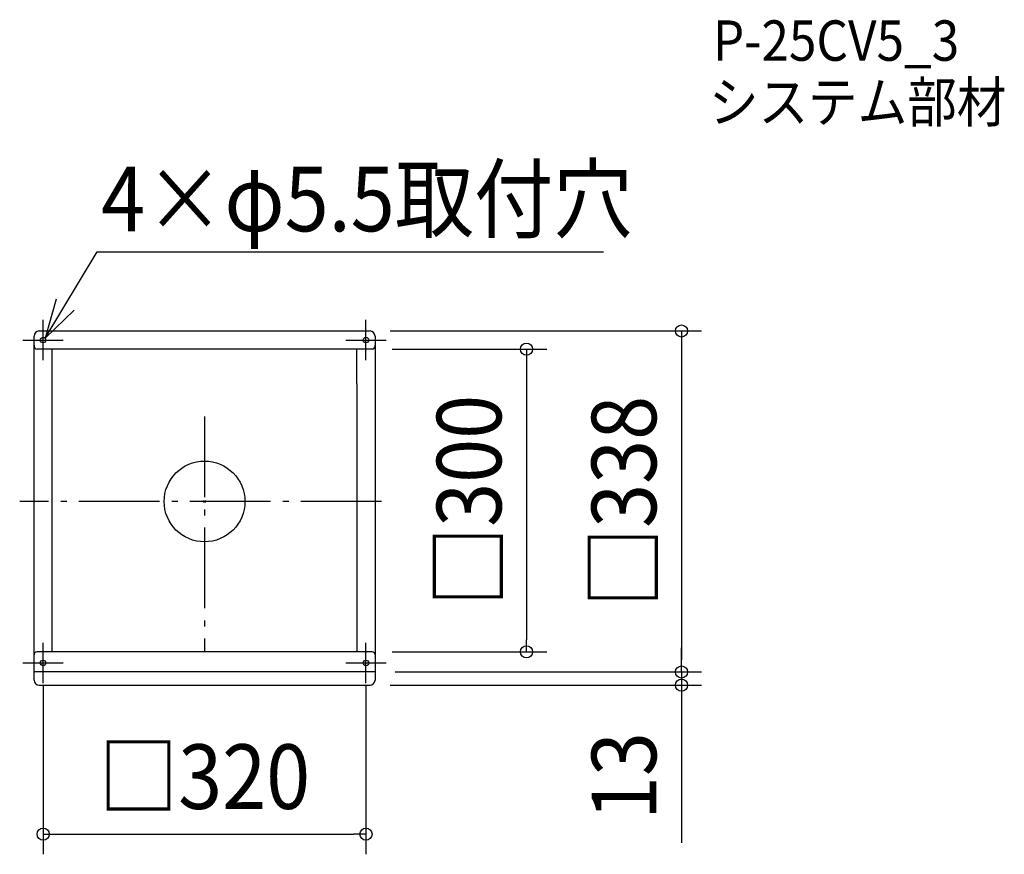
# Model space of a CAD drawing. Extents: x -183 to 793, y -350 to 478.
import ezdxf
from ezdxf.enums import TextEntityAlignment as Align

# ---------------------------------------------------------------- set-up
doc = ezdxf.new("R2010")
doc.units = 0
doc.header["$LTSCALE"] = 20
doc.header["$PDMODE"] = 3
doc.header["$PDSIZE"] = -2
doc.linetypes.add('DASHDOT', pattern=[5.5, 4, -0.6, 0.3, -0.6])
doc.layers.get('DEFPOINTS').update_dxf_attribs({"linetype": 'CONTINUOUS'})
for name, color, linetype in [('ARRANGE', 1, 'CONTINUOUS'), ('BASIS', 6, 'DASHDOT'), ('DETAIL', 5, 'CONTINUOUS'), ('ETC', 61, 'CONTINUOUS'), ('FIX', 11, 'CONTINUOUS'), ('NOTE', 4, 'CONTINUOUS'), ('OUTLINE', 3, 'CONTINUOUS'), ('SIZE', 30, 'CONTINUOUS')]:
    doc.layers.add(name, color=color, linetype=linetype)
doc.styles.get("Standard").update_dxf_attribs({"font": 'SIMPLEX.shx', "width": 0.9, "height": 64, "bigfont": 'BIGFONT.shx'})

msp = doc.modelspace()

# ---------------------------------------------------------------- linework, layer by layer
at = {"layer": 'ARRANGE', "color": 1, "linetype": 'CONTINUOUS'}
msp.add_circle((0.000003, -0.000003), 40, dxfattribs=at)
msp.add_point((0, 0), dxfattribs=at)
at = {"layer": 'BASIS', "color": 6, "linetype": 'DASHDOT'}
for p, q in [((0.000003, 84.182382), (0.000003, -148.373048)), ((175.486713, 0), (-183.192243, 0))]:
    msp.add_line(p, q, dxfattribs=at)
at = {"layer": 'DEFPOINTS', "color": 30, "linetype": 'CONTINUOUS'}
for p in [(164.01929, 168.999963), (166, 151), (166, -149), (319.152841, -149), (-160, -162.75), (160, -162.75), (169, -169), (169, -169), (472.676647, -169), (164, -182), (472.676647, -182), (160, -329.722583)]:
    msp.add_point(p, dxfattribs=at)
at = {"layer": 'DETAIL', "color": 5, "linetype": 'CONTINUOUS'}
for p, q in [((-164, 169), (164, 169)), ((-169, -177), (-169, 164)), ((169, 164), (169, -177)), ((-169, 155), (-169, 154)), ((166, 151), (-166, 151)), ((-151, -149), (-151, 151)), ((151, 116.687313), (151, 151)), ((169, 154), (169, 155)), ((151, 116.687313), (151, -149)), ((166, -149), (-166, -149)), ((169, -169), (-169, -169)), ((-164, -182), (164, -182))]:
    msp.add_line(p, q, dxfattribs=at)
for centre, radius, start, end in [((-164, 164), 5, 90, 180), ((164, 164), 5, 0, 90), ((-166, 154), 3, 180, 270), ((166, 154), 3, 270, 0), ((-166, -152), 3, 90, 180), ((166, -152), 3, 0, 90), ((-164, -177), 5, 180, 270), ((164, -177), 5, 270, 0)]:
    msp.add_arc(centre, radius, start, end, dxfattribs=at)
at = {"layer": 'FIX', "color": 11, "linetype": 'CONTINUOUS'}
for centre in [(-160, 160), (160, 160), (-160, -160), (160, -160)]:
    msp.add_circle(centre, 2.75, dxfattribs=at)
at = {"layer": 'NOTE', "color": 4, "linetype": 'CONTINUOUS'}
for p, q in [((-158.050697, 161.939773), (-106.410275, 247.404739)), ((-106.410275, 247.404739), (395.416502, 247.404739)), ((-147.067114, 200.402234), (-158.050697, 161.939773)), ((-158.050697, 161.939773), (-129.307404, 189.75745)), ((-160, 140), (-160, 180)), ((160, 140), (160, 180)), ((-180, 160), (-140, 160)), ((140, 160), (180, 160)), ((-160, -180), (-160, -140)), ((160, -180), (160, -140)), ((-180, -160), (-140, -160)), ((140, -160), (180, -160))]:
    msp.add_line(p, q, dxfattribs=at)
at = {"layer": 'OUTLINE', "color": 3, "linetype": 'CONTINUOUS'}
for p, q in [((-164, 169), (164, 169)), ((-169, -177), (-169, 164)), ((169, 164), (169, -177)), ((-164, -182), (164, -182))]:
    msp.add_line(p, q, dxfattribs=at)
for centre, start, end in [((-164, 164), 90, 180), ((164, 164), 0, 90), ((-164, -177), 180, 270), ((164, -177), 270, 0)]:
    msp.add_arc(centre, 5, start, end, dxfattribs=at)
at = {"layer": 'SIZE', "color": 30, "linetype": 'CONTINUOUS'}
for p, q in [((184.01929, 168.999963), (492.676647, 168.999963)), ((472.676647, 168.999963), (472.676647, 156.999963)), ((472.676647, 156.999963), (472.676647, -157)), ((186, 151), (339.152841, 151)), ((319.152841, 151), (319.152841, 139)), ((319.152841, 139), (319.152841, -137)), ((319.152841, -149), (319.152841, -137)), ((472.676647, -157), (472.676647, -145)), ((186, -149), (339.152841, -149)), ((472.676647, -169), (472.676647, -157)), ((472.676647, -169), (472.676647, -157)), ((189, -169), (492.676647, -169)), ((189, -169), (492.676647, -169)), ((472.676647, -169), (472.676647, -182)), ((-160, -182.75), (-160, -349.722583)), ((160, -182.75), (160, -349.722583)), ((184, -182), (492.676647, -182)), ((472.676647, -182), (472.676647, -194)), ((472.676647, -194), (472.676647, -338.285714)), ((-160, -329.722583), (-148, -329.722583)), ((-148, -329.722583), (148, -329.722583)), ((160, -329.722583), (148, -329.722583))]:
    msp.add_line(p, q, dxfattribs=at)
for centre in [(472.676647, 168.999963), (319.152841, 151), (319.152841, -149), (472.676647, -169), (472.676647, -169), (472.676647, -182), (-160, -329.722583), (160, -329.722583)]:
    msp.add_circle(centre, 6, dxfattribs=at)

# ---------------------------------------------------------------- texts
at = {"layer": 'ETC', "color": 61, "linetype": 'CONTINUOUS', "width": 0.9}
for s, p in [('P-25CV5_3', (503.774511, 436.832686)), ('システム部材', (499.985324, 375.926251))]:
    msp.add_text(s, height=40, dxfattribs=at).set_placement(p)
at = {"layer": 'NOTE', "color": 4, "linetype": 'CONTINUOUS', "width": 0.9}
msp.add_text('4×φ5.5取付穴', height=64, dxfattribs=at).set_placement((-102.480958, 267.810514))
at = {"layer": 'SIZE', "color": 30, "linetype": 'CONTINUOUS', "width": 0.9}
for s, p in [('□300', (294.152841, 1)), ('□338', (447.676647, -0.000019)), ('13', (447.676647, -272.142857))]:
    msp.add_text(s, height=64, rotation=90, dxfattribs=at).set_placement(p, align=Align.CENTER)
msp.add_text('□320', height=64, dxfattribs=at).set_placement((0, -304.722583), align=Align.CENTER)

doc.saveas('drawing.dxf')
